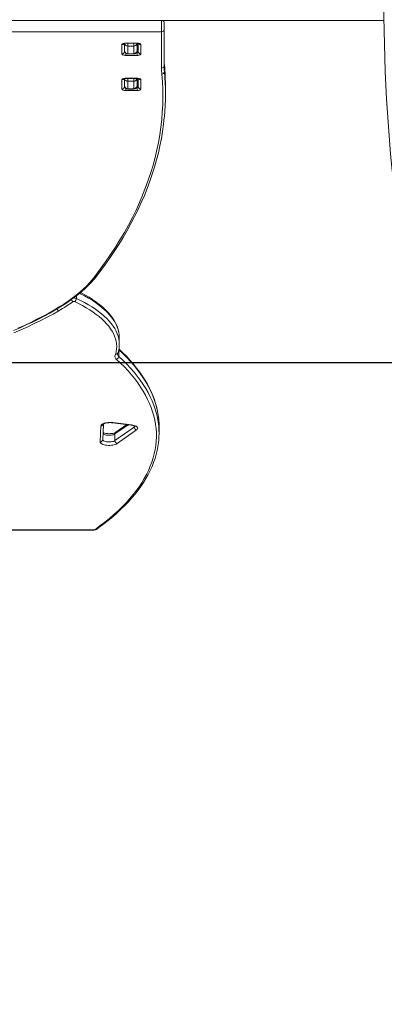
# Model space of a CAD drawing. Units: millimetres. Extents: x 7859 to 22376, y -1493 to 7925.
# Drawn here: x 14032 to 14588, y 1002 to 2504 of the extents above; entities that cross this region are included whole.
import ezdxf

# ---------------------------------------------------------------- set-up
doc = ezdxf.new("R2010")
doc.units = ezdxf.units.MM
doc.header["$PDSIZE"] = -1
doc.layers.add('QUOTE', color=212, linetype='Continuous', lineweight=18)
doc.dimstyles.new('2011', dxfattribs={"dimtxt": 120, "dimasz": 100, "dimexe": 6, "dimexo": 10, "dimgap": 15, "dimtad": 1, "dimtxsty": 'Standard', "dimcen": 5, "dimadec": 0, "dimazin": 0, "dimtfac": 1, "dimtmove": 0, "dimatfit": 3, "dimfxl": 0, "dimarcsym": 0})

# ---------------------------------------------------------------- blocks, each defined once
blk = doc.blocks.new('*D5')
at = {"color": 0, "linetype": 'ByBlock', "lineweight": -2}
for p, q in [((14959.1, 1964.1), (14959.1, -1482.3)), ((10565.3, 1849.4), (10565.3, -1482.3)), ((14859.1, -1476.3), (10665.3, -1476.3))]:
    blk.add_line(p, q, dxfattribs=at)
at = {"color": 0, "linetype": 'ByBlock'}
for points in [[(10565.3, -1476.3), (10665.3, -1459.6), (10665.3, -1493)], [(14959.1, -1476.3), (14859.1, -1459.6), (14859.1, -1493)]]:
    blk.add_solid(points, dxfattribs=at)
at = {"layer": 'DEFPOINTS', "color": 0, "linetype": 'ByBlock'}
for p in [(14959.1, 1974.1), (10565.3, 1859.4)]:
    blk.add_point(p, dxfattribs=at)
at = {"color": 0, "linetype": 'ByBlock', "insert": (12762.2, -1411.3), "char_height": 100, "attachment_point": 5}
blk.add_mtext('4400', dxfattribs=at)
blk = doc.blocks.new('*D10')
at = {"color": 0, "linetype": 'ByBlock', "lineweight": -2}
for p, q in [((14949.1, 1980), (9846.1, 1980)), ((9852.1, 1880), (9852.1, -469.4)), ((14868.1, -569.4), (9846.1, -569.4))]:
    blk.add_line(p, q, dxfattribs=at)
at = {"color": 0, "linetype": 'ByBlock'}
for points in [[(9852.1, 1980), (9835.4, 1880), (9868.8, 1880)], [(9852.1, -569.4), (9835.4, -469.4), (9868.8, -469.4)]]:
    blk.add_solid(points, dxfattribs=at)
at = {"layer": 'DEFPOINTS', "color": 0, "linetype": 'ByBlock'}
for p in [(14959.1, 1980), (14878.1, -569.4)]:
    blk.add_point(p, dxfattribs=at)
at = {"color": 0, "linetype": 'ByBlock', "insert": (9787.1, 705.3), "char_height": 100, "attachment_point": 5, "rotation": 90}
blk.add_mtext('2550', dxfattribs=at)

msp = doc.modelspace()

# ---------------------------------------------------------------- linework, layer by layer
at = {"color": 7, "linetype": 'Continuous', "lineweight": 15}
for p, q in [((14587.901, 2502.579), (12442.224, 2502.579)), ((14252.224, 2497.587), (14252.224, 2433.374)), ((12786.224, 2485.26), (14248.224, 2485.26)), ((14248.224, 2429.678), (14248.224, 2485.26)), ((14187.724, 2451.392), (14187.724, 2465.552)), ((14191.724, 2467.351), (14191.724, 2455.088)), ((14193.724, 2467.848), (14210.724, 2467.848)), ((14193.724, 2467.543), (14210.724, 2467.543)), ((14205.724, 2463.221), (14196.724, 2463.221)), ((14196.724, 2451.74), (14196.724, 2463.221)), ((14205.724, 2463.221), (14205.724, 2451.74)), ((14210.724, 2456.36), (14210.724, 2467.543)), ((14212.047, 2454.514), (14212.047, 2464.677)), ((14212.224, 2453.611), (14212.224, 2465.58)), ((14212.724, 2455.088), (14212.724, 2467.348)), ((14216.724, 2465.552), (14216.724, 2451.392)), ((14192.224, 2454.582), (14192.224, 2453.611)), ((14192.224, 2453.611), (14192.315, 2454.019)), ((14210.724, 2449.096), (14193.724, 2449.096)), ((14205.724, 2451.74), (14196.724, 2451.74)), ((14196.724, 2451.36), (14205.724, 2451.36)), ((14210.724, 2449.096), (14210.724, 2454.323)), ((14212.047, 2454.514), (14212.224, 2453.611)), ((14252.631, 2424.375), (14252.631, 2434.538)), ((14187.724, 2397.817), (14187.724, 2411.976)), ((14191.724, 2413.775), (14191.724, 2401.512)), ((14193.724, 2414.272), (14210.724, 2414.272)), ((14193.724, 2413.968), (14210.724, 2413.968)), ((14205.724, 2409.645), (14196.724, 2409.645)), ((14196.724, 2398.165), (14196.724, 2409.645)), ((14205.724, 2409.645), (14205.724, 2398.165)), ((14210.724, 2402.784), (14210.724, 2413.968)), ((14212.047, 2400.938), (14212.047, 2411.101)), ((14212.224, 2400.035), (14212.224, 2412.004)), ((14212.724, 2401.512), (14212.724, 2413.772)), ((14216.724, 2411.976), (14216.724, 2397.817)), ((14192.224, 2401.006), (14192.224, 2400.035)), ((14192.224, 2400.035), (14192.315, 2400.443)), ((14210.724, 2395.521), (14193.724, 2395.521)), ((14205.724, 2398.165), (14196.724, 2398.165)), ((14196.724, 2397.784), (14205.724, 2397.784)), ((14210.724, 2395.521), (14210.724, 2400.747)), ((14212.047, 2400.938), (14212.224, 2400.035)), ((14254.153, 2390.687), (14254.153, 2400.849)), ((14183.711, 2008.094), (14183.711, 2018.257)), ((14154.313, 1859.763), (14155.601, 1884.062)), ((14158.307, 1863.246), (14159.562, 1886.903)), ((14173.427, 1888.775), (14201.67, 1885.267)), ((14173.92, 1889.049), (14202.163, 1885.541)), ((14177.096, 1861.522), (14206.628, 1882.313)), ((14195.144, 1886.078), (14178.307, 1874.224)), ((14210.142, 1877.887), (14180.61, 1857.095)), ((14244.402, 1872.643), (14244.402, 1882.806)), ((14177.096, 1861.522), (14177.096, 1871.685)), ((13865.566, 1725.477), (14145.467, 1725.477)), ((13865.566, 1725.173), (14145.467, 1725.173)), ((14148.59, 1726.062), (14148.673, 1726.119))]:
    msp.add_line(p, q, dxfattribs=at)
at = {"color": 8, "linetype": 'Continuous', "lineweight": 15}
for p, q in [((14248.224, 2485.26), (14248.224, 2502.579)), ((14193.724, 2467.543), (14193.724, 2467.848)), ((14196.724, 2463.221), (14196.724, 2467.543)), ((14205.724, 2467.543), (14205.724, 2463.221)), ((14210.724, 2467.848), (14210.724, 2467.543)), ((14193.724, 2449.096), (14193.724, 2452.36)), ((14196.724, 2451.36), (14196.724, 2451.74)), ((14205.724, 2451.74), (14205.724, 2451.36)), ((14210.29, 2454.323), (14210.724, 2454.323)), ((14210.724, 2454.323), (14210.724, 2456.36)), ((14193.724, 2413.968), (14193.724, 2414.272)), ((14196.724, 2409.645), (14196.724, 2413.968)), ((14205.724, 2413.968), (14205.724, 2409.645)), ((14210.724, 2414.272), (14210.724, 2413.968)), ((14193.724, 2395.521), (14193.724, 2398.784)), ((14196.724, 2397.784), (14196.724, 2398.165)), ((14205.724, 2398.165), (14205.724, 2397.784)), ((14210.29, 2400.747), (14210.724, 2400.747)), ((14210.724, 2400.747), (14210.724, 2402.784)), ((14118.13, 2078.421), (14118.13, 2082.32)), ((14182.83, 1990.126), (14182.83, 1999.315)), ((14197.181, 1885.825), (14177.096, 1871.685)), ((14206.628, 1882.313), (14206.628, 1884.065)), ((14145.467, 1725.477), (14145.467, 1725.173))]:
    msp.add_line(p, q, dxfattribs=at)
at = {"color": 7, "linetype": 'Continuous', "lineweight": 15, "flags": 128}
for points in [[(14187.724, 2465.552), (14187.839, 2466), (14188.181, 2466.43), (14188.735, 2466.827), (14189.482, 2467.175), (14190.391, 2467.461), (14191.428, 2467.673), (14192.554, 2467.804), (14193.724, 2467.848)], [(14210.724, 2467.848), (14211.895, 2467.804), (14213.02, 2467.673), (14214.058, 2467.461), (14214.967, 2467.175), (14215.713, 2466.827), (14216.267, 2466.43), (14216.609, 2466), (14216.724, 2465.552)], [(14210.724, 2467.543), (14211.258, 2467.531), (14212.24, 2467.441), (14213.048, 2467.286), (14213.515, 2467.143), (14213.714, 2467.058), (14213.702, 2467.067)], [(14212.224, 2465.58), (14212.05, 2464.801), (14212.047, 2464.677)], [(14193.724, 2449.096), (14192.554, 2449.14), (14191.428, 2449.271), (14190.391, 2449.483), (14189.482, 2449.769), (14188.735, 2450.117), (14188.181, 2450.514), (14187.839, 2450.945), (14187.724, 2451.392)], [(14216.724, 2451.392), (14216.609, 2450.945), (14216.267, 2450.514), (14215.713, 2450.117), (14214.967, 2449.769), (14214.058, 2449.483), (14213.02, 2449.271), (14211.895, 2449.14), (14210.724, 2449.096)], [(14146.293, 2111.788), (14154.682, 2122.914), (14162.724, 2134.077), (14170.418, 2145.276), (14177.764, 2156.51), (14184.759, 2167.776), (14191.403, 2179.073), (14197.696, 2190.4), (14203.635, 2201.754), (14209.221, 2213.135), (14214.453, 2224.54), (14219.329, 2235.969), (14223.849, 2247.419), (14228.013, 2258.888), (14231.82, 2270.376), (14235.269, 2281.881), (14238.36, 2293.4), (14241.092, 2304.932), (14243.465, 2316.476), (14245.479, 2328.03), (14247.134, 2339.593), (14248.428, 2351.162), (14249.363, 2362.736), (14249.938, 2374.314), (14250.152, 2385.894), (14250.006, 2397.473), (14249.5, 2409.051), (14248.633, 2420.626)], [(14187.724, 2411.976), (14187.839, 2412.424), (14188.181, 2412.855), (14188.735, 2413.252), (14189.482, 2413.6), (14190.391, 2413.885), (14191.428, 2414.097), (14192.554, 2414.228), (14193.724, 2414.272)], [(14210.724, 2414.272), (14211.895, 2414.228), (14213.02, 2414.097), (14214.058, 2413.885), (14214.967, 2413.6), (14215.713, 2413.252), (14216.267, 2412.855), (14216.609, 2412.424), (14216.724, 2411.976)], [(14210.724, 2413.968), (14211.258, 2413.955), (14212.24, 2413.865), (14213.048, 2413.71), (14213.515, 2413.568), (14213.714, 2413.482), (14213.702, 2413.491)], [(14212.224, 2412.004), (14212.05, 2411.225), (14212.047, 2411.101)], [(14193.724, 2395.521), (14192.554, 2395.565), (14191.428, 2395.695), (14190.391, 2395.908), (14189.482, 2396.193), (14188.735, 2396.541), (14188.181, 2396.938), (14187.839, 2397.369), (14187.724, 2397.817)], [(14216.724, 2397.817), (14216.609, 2397.369), (14216.267, 2396.938), (14215.713, 2396.541), (14214.967, 2396.193), (14214.058, 2395.908), (14213.02, 2395.695), (14211.895, 2395.565), (14210.724, 2395.521)], [(14149.461, 2113.041), (14153.664, 2118.553), (14161.414, 2129.047), (14168.858, 2139.573), (14175.995, 2150.132), (14182.826, 2160.722), (14189.348, 2171.34), (14195.561, 2181.986), (14201.465, 2192.658), (14207.057, 2203.354), (14212.339, 2214.074), (14217.309, 2224.816), (14221.966, 2235.578), (14226.31, 2246.359), (14230.34, 2257.158), (14234.057, 2267.973), (14237.459, 2278.802), (14240.547, 2289.645), (14243.319, 2300.5), (14245.777, 2311.365), (14247.919, 2322.239), (14249.745, 2333.121), (14251.256, 2344.009), (14252.451, 2354.902), (14252.452, 2354.92)], [(14084.798, 2061.094), (14091.977, 2065.39), (14098.851, 2069.759), (14105.417, 2074.196), (14111.669, 2078.699), (14117.602, 2083.265), (14123.213, 2087.89), (14128.497, 2092.571), (14133.45, 2097.305), (14138.07, 2102.088), (14142.352, 2106.917), (14146.293, 2111.788)], [(14086.807, 2061.331), (14090.438, 2063.472), (14097.15, 2067.601), (14103.594, 2071.799), (14109.766, 2076.063), (14115.661, 2080.39), (14121.276, 2084.779), (14126.605, 2089.226), (14131.646, 2093.73), (14136.395, 2098.288), (14140.847, 2102.896), (14144.999, 2107.551), (14148.647, 2111.996), (14149.461, 2113.041)], [(14183.488, 2022.623), (14183.461, 2023.039), (14182.908, 2026.834), (14182.041, 2030.617), (14180.859, 2034.385), (14179.364, 2038.136), (14177.553, 2041.867), (14175.427, 2045.575), (14172.987, 2049.254), (14170.235, 2052.898), (14167.174, 2056.503), (14163.807, 2060.063), (14160.141, 2063.572), (14156.18, 2067.025), (14151.929, 2070.419), (14147.396, 2073.749), (14142.586, 2077.013), (14137.506, 2080.206), (14132.162, 2083.325), (14126.56, 2086.369), (14124.457, 2087.434)], [(14178.317, 1993.603), (14179.142, 1997.496), (14179.603, 2001.397), (14179.701, 2005.302), (14179.435, 2009.205), (14178.806, 2013.103), (14177.814, 2016.99), (14176.46, 2020.86), (14174.747, 2024.71), (14172.677, 2028.534), (14170.252, 2032.327), (14167.475, 2036.085), (14164.35, 2039.802), (14160.881, 2043.475), (14157.072, 2047.097), (14152.928, 2050.666), (14148.454, 2054.176), (14143.656, 2057.622), (14138.54, 2061.001), (14133.113, 2064.308), (14127.381, 2067.539), (14121.352, 2070.69), (14115.034, 2073.756)], [(14022.34, 2029.498), (14032.131, 2033.723), (14041.684, 2038.029), (14050.997, 2042.415), (14060.064, 2046.879), (14068.882, 2051.419), (14077.446, 2056.034), (14085.322, 2060.472), (14086.807, 2061.331)], [(14091.479, 2059.718), (14082.548, 2054.657), (14073.313, 2049.677), (14063.778, 2044.78), (14053.949, 2039.97), (14043.831, 2035.248), (14033.429, 2030.617), (14022.749, 2026.08)], [(14028.729, 2032.902), (14038.763, 2037.393), (14048.528, 2041.971), (14058.019, 2046.632), (14067.231, 2051.375), (14076.159, 2056.196), (14084.798, 2061.094)], [(14183.711, 2018.257), (14183.704, 2019.022), (14183.518, 2022.3)], [(14243.95, 1893.092), (14243.92, 1893.563), (14243.211, 1899.711), (14242.186, 1905.853), (14240.846, 1911.985), (14239.191, 1918.106), (14237.221, 1924.214), (14234.937, 1930.306), (14232.339, 1936.381), (14229.427, 1942.436), (14226.202, 1948.467), (14222.665, 1954.473), (14218.819, 1960.45), (14214.663, 1966.396), (14210.2, 1972.307), (14205.431, 1978.182), (14200.359, 1984.017), (14194.987, 1989.81), (14189.316, 1995.557), (14183.35, 2001.258), (14183.217, 2001.38)], [(14146.348, 1725.679), (14154.108, 1731.36), (14161.553, 1737.102), (14168.678, 1742.903), (14175.481, 1748.76), (14181.96, 1754.671), (14188.11, 1760.634), (14193.929, 1766.644), (14199.415, 1772.701), (14204.565, 1778.8), (14209.377, 1784.94), (14213.848, 1791.117), (14217.977, 1797.33), (14221.762, 1803.574), (14225.202, 1809.847), (14228.293, 1816.147), (14231.036, 1822.47), (14233.429, 1828.815), (14235.471, 1835.177), (14237.161, 1841.554), (14238.499, 1847.943), (14239.482, 1854.342), (14240.113, 1860.748), (14240.389, 1867.157), (14240.31, 1873.567), (14239.878, 1879.975), (14239.092, 1886.378), (14237.952, 1892.773), (14236.459, 1899.157), (14234.614, 1905.528), (14232.417, 1911.883), (14229.869, 1918.218), (14226.972, 1924.531), (14223.727, 1930.82), (14220.135, 1937.081), (14216.198, 1943.311), (14211.917, 1949.508), (14207.295, 1955.669), (14202.334, 1961.792), (14197.036, 1967.873), (14191.402, 1973.909), (14185.437, 1979.899), (14179.141, 1985.839)], [(14244.402, 1882.806), (14244.31, 1887.449), (14243.974, 1892.801)], [(14155.601, 1884.062), (14155.85, 1884.964), (14156.492, 1885.836), (14157.51, 1886.655), (14158.875, 1887.397), (14160.546, 1888.04), (14162.478, 1888.566), (14164.613, 1888.959), (14166.891, 1889.209), (14169.246, 1889.309), (14171.612, 1889.255), (14173.92, 1889.049)], [(14159.349, 1886.738), (14159.338, 1886.72), (14159.5, 1886.862), (14159.917, 1887.137), (14160.612, 1887.488), (14161.591, 1887.867), (14162.84, 1888.235), (14164.325, 1888.555), (14165.997, 1888.802), (14167.799, 1888.956), (14169.671, 1889.006), (14171.548, 1888.947), (14173.427, 1888.775)], [(14201.67, 1885.267), (14202.572, 1885.14), (14204.169, 1884.832), (14205.553, 1884.457), (14206.668, 1884.05), (14207.471, 1883.659), (14207.91, 1883.378), (14208.101, 1883.214), (14208.09, 1883.232)], [(14202.163, 1885.541), (14204.224, 1885.214), (14206.122, 1884.765), (14207.81, 1884.207), (14209.245, 1883.553), (14210.391, 1882.82), (14211.217, 1882.027), (14211.704, 1881.194), (14211.839, 1880.342), (14211.619, 1879.492), (14211.048, 1878.667), (14210.142, 1877.887)], [(14178.307, 1874.224), (14178.017, 1874.038), (14177.328, 1873.687), (14176.36, 1873.307), (14175.12, 1872.939), (14173.644, 1872.616), (14171.977, 1872.366), (14170.179, 1872.208), (14168.309, 1872.155), (14166.431, 1872.209), (14164.609, 1872.37), (14162.909, 1872.628), (14161.39, 1872.967), (14160.109, 1873.36), (14159.117, 1873.767), (14158.872, 1873.901)], [(14148.672, 1726.119), (14152.607, 1728.962), (14159.882, 1734.419), (14166.875, 1739.935), (14173.583, 1745.506), (14180.003, 1751.132), (14186.132, 1756.809), (14191.967, 1762.536), (14197.506, 1768.31), (14202.745, 1774.129), (14207.683, 1779.99), (14212.317, 1785.892), (14216.645, 1791.831), (14220.664, 1797.804), (14224.374, 1803.808), (14227.771, 1809.842), (14230.855, 1815.901), (14233.625, 1821.982), (14236.079, 1828.083), (14238.217, 1834.2), (14240.038, 1840.33), (14241.542, 1846.471), (14242.73, 1852.62), (14243.6, 1858.774), (14243.854, 1861.593)], [(14180.61, 1857.095), (14179.332, 1856.351), (14177.749, 1855.697), (14175.905, 1855.153), (14173.85, 1854.734), (14171.643, 1854.45), (14169.343, 1854.311), (14167.015, 1854.319), (14164.723, 1854.475), (14162.53, 1854.774), (14160.496, 1855.208), (14158.679, 1855.765), (14157.128, 1856.43), (14155.887, 1857.184), (14154.989, 1858.006), (14154.459, 1858.873), (14154.313, 1859.763)]]:
    msp.add_lwpolyline(points, dxfattribs=at)
at = {"color": 8, "linetype": 'Continuous', "lineweight": 15, "flags": 128}
for points in [[(14118.13, 2078.421), (14124.55, 2075.305), (14130.674, 2072.104), (14136.496, 2068.821), (14142.008, 2065.46), (14147.203, 2062.027), (14152.074, 2058.524), (14156.615, 2054.958), (14160.82, 2051.331), (14164.684, 2047.649), (14168.202, 2043.917), (14171.37, 2040.139), (14174.183, 2036.32), (14176.638, 2032.466), (14178.732, 2028.58), (14180.462, 2024.668), (14181.825, 2020.735), (14182.821, 2016.786), (14183.447, 2012.825), (14183.544, 2011.859)], [(14183.518, 2022.3), (14183.447, 2022.988), (14182.821, 2026.948), (14181.825, 2030.897), (14180.462, 2034.831), (14178.732, 2038.743), (14176.638, 2042.628), (14174.183, 2046.483), (14171.37, 2050.302), (14168.202, 2054.08), (14164.684, 2057.812), (14160.82, 2061.494), (14156.615, 2065.12), (14152.074, 2068.687), (14147.203, 2072.189), (14142.008, 2075.623), (14136.496, 2078.984), (14130.674, 2082.266), (14124.55, 2085.468), (14123.034, 2086.224)], [(14243.974, 1892.801), (14243.875, 1893.89), (14243.085, 1900.325), (14241.939, 1906.752), (14240.439, 1913.169), (14238.584, 1919.572), (14236.376, 1925.959), (14233.815, 1932.326), (14230.904, 1938.672), (14227.642, 1944.992), (14224.032, 1951.285), (14220.074, 1957.546), (14215.772, 1963.775), (14211.127, 1969.967), (14206.14, 1976.12), (14200.815, 1982.232), (14195.153, 1988.299), (14189.157, 1994.319), (14182.83, 2000.289)], [(14182.83, 1990.126), (14189.157, 1984.156), (14195.153, 1978.136), (14200.815, 1972.069), (14206.14, 1965.958), (14211.127, 1959.804), (14215.772, 1953.612), (14220.074, 1947.384), (14224.032, 1941.122), (14227.642, 1934.829), (14230.904, 1928.509), (14233.815, 1922.164), (14236.376, 1915.796), (14238.584, 1909.41), (14240.439, 1903.006), (14241.939, 1896.59), (14243.085, 1890.162), (14243.875, 1883.727), (14243.96, 1882.799)], [(14206.628, 1882.313), (14207.387, 1882.999), (14207.715, 1883.534)], [(14158.31, 1863.349), (14158.454, 1862.702), (14158.952, 1862), (14159.787, 1861.347), (14160.931, 1860.767), (14162.34, 1860.279), (14163.966, 1859.903), (14165.748, 1859.65), (14167.622, 1859.532), (14169.521, 1859.551), (14171.377, 1859.707), (14173.122, 1859.995), (14174.693, 1860.404), (14176.034, 1860.919), (14177.096, 1861.522)], [(14177.096, 1871.685), (14176.034, 1871.082), (14174.693, 1870.566), (14173.122, 1870.158), (14171.377, 1869.87), (14169.521, 1869.713), (14167.622, 1869.694), (14165.748, 1869.813), (14163.966, 1870.065), (14162.34, 1870.442), (14160.931, 1870.929), (14159.787, 1871.51), (14158.952, 1872.163), (14158.789, 1872.341)]]:
    msp.add_lwpolyline(points, dxfattribs=at)
at = {"color": 7, "linetype": 'Continuous', "lineweight": 15}
for centre, radius, start, end in [((17158.547, 2529.054), 2570.83, 172.529391, 187.470609), ((14193.418, 2459.936), 7.613, 87.693711, 110.51812), ((14210.825, 2476.405), 9.451, 269.389784, 281.592954), ((14210.783, 2468.75), 4.265, 269.215337, 287.245115), ((14212.063, 2465.403), 0.678, 283.7167, 346.994201), ((14187.871, 2455.247), 3.857, 267.823905, 357.644514), ((14196.724, 2456.36), 5, 180, 270), ((14196.541, 2456.558), 4.821, 182.355486, 272.176095), ((14205.724, 2456.36), 5, 270, 0), ((14205.907, 2456.558), 4.821, 267.823905, 357.644514), ((14210.783, 2458.587), 4.265, 269.215337, 287.245115), ((14212.063, 2455.241), 0.678, 283.7167, 346.994201), ((14216.578, 2455.247), 3.857, 182.355486, 272.176095), ((14248.371, 2433.532), 3.857, 267.823905, 357.644514), ((14352.119, 2443.543), 99.895, 180.003562, 185.172035), ((14352.119, 2433.38), 99.895, 180.003562, 185.172035), ((13880.218, 2400.827), 373.936, 0.003362, 5.172234), ((14348.706, 2429.685), 100.482, 180.003562, 185.172035), ((14248.719, 2424.541), 3.916, 268.751901, 357.563497), ((13880.46, 2390.685), 373.692, 354.55763, 5.17241), ((14193.418, 2406.361), 7.613, 87.693711, 110.51812), ((14210.825, 2422.83), 9.451, 269.389784, 281.592954), ((14210.783, 2415.174), 4.265, 269.215337, 287.245115), ((14212.063, 2411.828), 0.678, 283.7167, 346.994201), ((14187.871, 2401.671), 3.857, 267.823905, 357.644514), ((14196.724, 2402.784), 5, 180, 270), ((14196.541, 2402.982), 4.821, 182.355486, 272.176095), ((14205.724, 2402.784), 5, 270, 0), ((14205.907, 2402.982), 4.821, 267.823905, 357.644514), ((14210.783, 2405.012), 4.265, 269.215337, 287.245115), ((14212.063, 2401.665), 0.678, 283.7167, 346.994201), ((14216.578, 2401.671), 3.857, 182.355486, 272.176095), ((13941.771, 2318.429), 298.905, 300.056652, 305.038776), ((14114.274, 2071.889), 2.016, 67.845485, 116.280162), ((14113.138, 2078.375), 4.993, 292.322522, 0.526175), ((14142.522, 2007.001), 41.079, 344.638812, 355.752001), ((14141.1, 2008.094), 42.61, 354.841316, 5.06845), ((14182.093, 1990.078), 5.166, 136.96962, 235.150044), ((14178.83, 1996.929), 3.365, 261.239259, 346.195218), ((14178.383, 1990.222), 4.448, 279.812516, 358.774686), ((14182.552, 1993.497), 1.712, 129.649844, 168.353936), ((14211.265, 1882.386), 4.637, 180.901564, 255.992523), ((14127.553, 1872.643), 116.849, 354.727379, 4.986116), ((14181.732, 1861.595), 4.637, 180.901564, 255.992523), ((14145.598, 1730.633), 5.462, 268.631727, 304.253375), ((14145.554, 1727.122), 1.648, 266.974036, 298.823706)]:
    msp.add_arc(centre, radius, start, end, dxfattribs=at)
at = {"color": 8, "linetype": 'Continuous', "lineweight": 15}
for centre, radius, start, end in [((14187.763, 2469.674), 4.122, 269.460223, 318.868867), ((14196.554, 2468.074), 4.856, 188.468262, 272.005363), ((14205.9, 2468.058), 4.84, 267.91817, 354.242087), ((14216.679, 2469.659), 4.108, 221.114671, 270.634672), ((14192.234, 2455.157), 0.515, 187.718695, 244.142833), ((14187.77, 2416.083), 4.107, 269.36397, 318.958857), ((14196.554, 2414.498), 4.856, 188.474246, 272.005193), ((14205.9, 2414.482), 4.84, 267.918873, 354.216996), ((14216.685, 2416.099), 4.123, 221.222863, 270.538312), ((14192.234, 2401.581), 0.515, 187.718695, 244.142833), ((14146.767, 2115.221), 3.466, 262.147671, 321.02564), ((14114.47, 2078.147), 4.581, 202.250649, 256.252805), ((14114.429, 2069.159), 9.974, 68.219356, 93.231406), ((14085.517, 2063.631), 2.637, 254.160527, 299.321962), ((14092.818, 2064.137), 4.618, 202.543489, 253.139988), ((14185.983, 1994.162), 5.121, 183.471576, 231.996994), ((14155.722, 1888.001), 3.942, 268.242217, 340.719156), ((14173.449, 1889.317), 0.542, 267.620445, 330.395155), ((14201.692, 1885.809), 0.543, 267.75448, 330.373347), ((14154.489, 1863.593), 3.834, 267.366563, 354.819156), ((14180.122, 1871.799), 3.029, 126.816739, 182.171386), ((14147.012, 1728.542), 2.939, 256.943748, 302.462663)]:
    msp.add_arc(centre, radius, start, end, dxfattribs=at)
at = {"color": 7, "linetype": 'Continuous', "lineweight": 15}
for centre, major_axis, ratio, end_param in [((14248.224, 2497.587), (0, 5.226), 0.76536686, 5.98240261), ((14248.224, 2487.425), (4, 0), 0.5411961, 6.28318531)]:
    msp.add_ellipse(centre, major_axis=major_axis, ratio=ratio, start_param=4.71238898, end_param=end_param, dxfattribs=at)

# ---------------------------------------------------------------- dimensions: what is measured, and where the dimension line sits
at = {"layer": 'QUOTE'}
dim = msp.add_linear_dim(base=(9852.094, -569.36), p1=(14959.082, 1980.041), p2=(14878.11, -569.36), angle=90, text='2550', dimstyle='2011', override={"dimtxt": 100, "dimdsep": 44, "dimpost": '<>', "dimtolj": 0}, dxfattribs=at)
dim.commit()
dim.dimension.update_dxf_attribs({"geometry": '*D10', "text_midpoint": (9787.094, 705.34)})
dim = msp.add_linear_dim(base=(10565.336, -1476.314), p1=(14959.082, 1974.079), p2=(10565.336, 1859.354), text='4400', dimstyle='2011', override={"dimtxt": 100, "dimdsep": 44, "dimpost": '<>', "dimtolj": 0}, dxfattribs=at)
dim.commit()
dim.dimension.update_dxf_attribs({"geometry": '*D5', "text_midpoint": (12762.209, -1411.314)})

doc.saveas('drawing.dxf')
